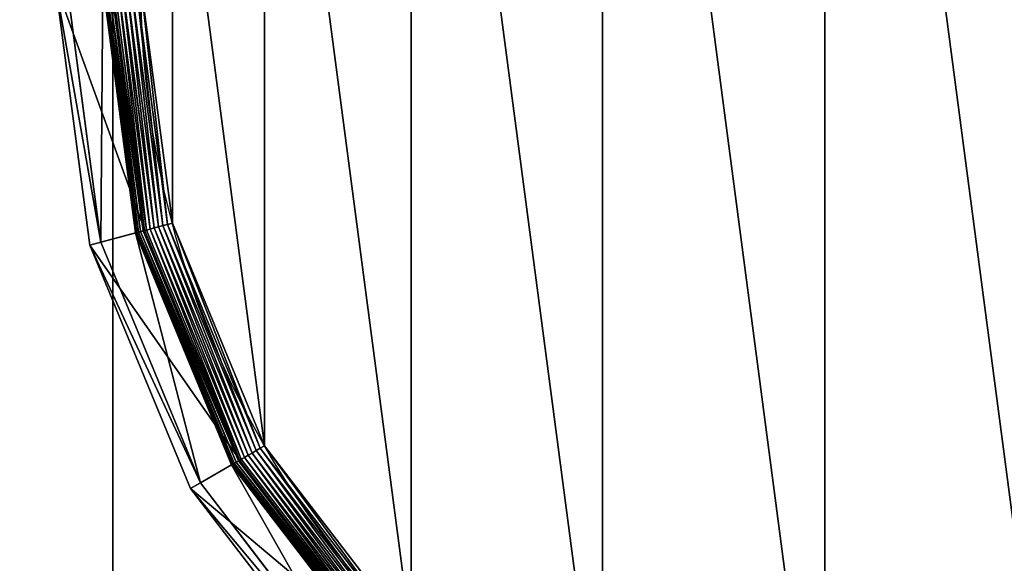
# Model space of a CAD drawing. Extents: x 45 to 795, y -5 to 1795.
# Drawn here: x 738 to 763, y 9 to 24 of the extents above; entities that cross this region are included whole.
import ezdxf

# ---------------------------------------------------------------- set-up
doc = ezdxf.new("R2010")
doc.units = 0
doc.layers.get('0').update_dxf_attribs({"color": 13, "linetype": 'CONTINUOUS'})

# ---------------------------------------------------------------- blocks, each defined once
blk = doc.blocks.new('CUBIT_DESK_LEG')
at = {"color": 7}
for p, q in [((50, 0, 26), (50, 50, 26)), ((50, 0, 705), (50, 50, 705)), ((50, 0, 29), (50, 50, 29))]:
    blk.add_line(p, q, dxfattribs=at)
mesh = blk.add_polyface(dxfattribs=at)
corners = [(0, 50, 26), (50, 0, 26), (0, 0, 26), (50, 50, 26)]
mesh.append_faces([[corners[k] for k in face] for face in [(0, 1, 2), (1, 0, 3)]], dxfattribs={"vtx0": -1, "color": 7})
mesh = blk.add_polyface(dxfattribs=at)
corners = [(50, 0, 705), (0, 50, 705), (0, 0, 705), (50, 50, 705)]
mesh.append_faces([[corners[k] for k in face] for face in [(0, 1, 2), (1, 0, 3)]], dxfattribs={"vtx0": -1, "color": 7})
mesh = blk.add_polyface(dxfattribs=at)
corners = [(50, 0, 29), (0, 50, 29), (0, 0, 29), (50, 50, 29)]
mesh.append_faces([[corners[k] for k in face] for face in [(0, 1, 2), (1, 0, 3)]], dxfattribs={"vtx0": -1, "color": 7})
mesh = blk.add_polyface(dxfattribs=at)
corners = [(50, 50, 29), (50, 0, 705), (50, 0, 29), (50, 50, 705)]
mesh.append_faces([[corners[k] for k in face] for face in [(0, 1, 2), (1, 0, 3)]], dxfattribs={"vtx0": -1, "color": 7})
mesh = blk.add_polyface(dxfattribs=at)
corners = [(50, 50, 26), (50, 0, 29), (50, 0, 26), (50, 50, 29)]
mesh.append_faces([[corners[k] for k in face] for face in [(0, 1, 2), (1, 0, 3)]], dxfattribs={"vtx0": -1, "color": 7})
blk = doc.blocks.new('GROUP_30')
at = {"color": 7}
for p, q in [((10.9, 236.95, 85.3), (18.6, 178.44, 85.3)), ((21.07, 179.1, 47.66), (13.46, 236.95, 47.66)), ((21.56, 236.95, 9.48), (28.9, 181.2, 9.48)), ((21.56, 236.95, 42.65), (28.9, 181.2, 42.65)), ((21.64, 236.95, 8.24), (28.97, 181.22, 8.24)), ((21.85, 236.95, 7.03), (29.18, 181.28, 7.03)), ((22.21, 236.95, 5.85), (29.53, 181.37, 5.85)), ((22.71, 236.95, 4.74), (30.01, 181.5, 4.74)), ((23.33, 236.95, 3.71), (30.61, 181.66, 3.71)), ((30.96, 181.75, 104.26), (23.69, 236.95, 104.26)), ((24.06, 236.95, 2.78), (31.32, 181.85, 2.78)), ((24.9, 236.95, 1.96), (32.13, 182.07, 1.96)), ((25.83, 236.95, 1.27), (33.02, 182.31, 1.27)), ((26.83, 236.95, 0.72), (33.99, 182.56, 0.72)), ((27.89, 236.95, 0.32), (35.01, 182.84, 0.32)), ((28.98, 236.95, 0.08), (36.07, 183.12, 0.08)), ((36.07, 183.12, 0.08), (37.14, 183.41)), ((30.96, 181.75, 104.26), (18.6, 178.44, 85.3)), ((28.9, 181.2, 42.65), (21.07, 179.1, 47.66)), ((28.9, 181.2, 9.48), (28.97, 181.22, 8.24)), ((28.9, 181.2, 9.48), (50.42, 129.25, 9.48)), ((28.9, 181.2, 9.48), (28.9, 181.2, 42.65)), ((28.9, 181.2, 42.65), (50.42, 129.25, 42.65)), ((28.97, 181.22, 8.24), (29.18, 181.28, 7.03)), ((28.97, 181.22, 8.24), (50.48, 129.29, 8.24)), ((29.18, 181.28, 7.03), (29.53, 181.37, 5.85)), ((29.18, 181.28, 7.03), (50.67, 129.4, 7.03)), ((29.53, 181.37, 5.85), (30.01, 181.5, 4.74)), ((29.53, 181.37, 5.85), (50.98, 129.58, 5.85)), ((30.01, 181.5, 4.74), (30.61, 181.66, 3.71)), ((30.01, 181.5, 4.74), (51.41, 129.83, 4.74)), ((30.61, 181.66, 3.71), (31.32, 181.85, 2.78)), ((30.61, 181.66, 3.71), (51.95, 130.14, 3.71)), ((52.27, 130.32, 104.26), (30.96, 181.75, 104.26)), ((31.32, 181.85, 2.78), (32.13, 182.07, 1.96)), ((31.32, 181.85, 2.78), (52.58, 130.5, 2.78)), ((32.13, 182.07, 1.96), (33.02, 182.31, 1.27)), ((32.13, 182.07, 1.96), (53.31, 130.92, 1.96)), ((33.02, 182.31, 1.27), (33.99, 182.56, 0.72)), ((33.02, 182.31, 1.27), (54.11, 131.39, 1.27)), ((33.99, 182.56, 0.72), (35.01, 182.84, 0.32)), ((33.99, 182.56, 0.72), (54.98, 131.89, 0.72)), ((35.01, 182.84, 0.32), (36.07, 183.12, 0.08)), ((35.01, 182.84, 0.32), (55.89, 132.42, 0.32)), ((36.07, 183.12, 0.08), (56.84, 132.96, 0.08)), ((18.6, 178.44, 85.3), (21.07, 179.1, 47.66)), ((43.4, 125.2, 47.66), (21.07, 179.1, 47.66)), ((18.6, 178.44, 85.3), (41.18, 123.92, 85.3)), ((55.89, 132.42, 0.32), (56.84, 132.96, 0.08)), ((56.84, 132.96, 0.08), (57.81, 133.52)), ((56.84, 132.96, 0.08), (89.89, 89.89, 0.08)), ((52.27, 130.32, 104.26), (41.18, 123.92, 85.3)), ((51.95, 130.14, 3.71), (52.58, 130.5, 2.78)), ((86.15, 86.15, 104.26), (52.27, 130.32, 104.26)), ((52.58, 130.5, 2.78), (53.31, 130.92, 1.96)), ((52.58, 130.5, 2.78), (86.41, 86.41, 2.78)), ((53.31, 130.92, 1.96), (54.11, 131.39, 1.27)), ((53.31, 130.92, 1.96), (87.01, 87.01, 1.96)), ((54.11, 131.39, 1.27), (54.98, 131.89, 0.72)), ((54.11, 131.39, 1.27), (87.66, 87.66, 1.27)), ((54.98, 131.89, 0.72), (55.89, 132.42, 0.32)), ((54.98, 131.89, 0.72), (88.37, 88.37, 0.72)), ((55.89, 132.42, 0.32), (89.12, 89.12, 0.32)), ((50.42, 129.25, 42.65), (43.4, 125.2, 47.66)), ((50.42, 129.25, 9.48), (50.48, 129.29, 8.24)), ((50.42, 129.25, 9.48), (84.65, 84.65, 9.48)), ((50.42, 129.25, 9.48), (50.42, 129.25, 42.65)), ((50.42, 129.25, 42.65), (84.65, 84.65, 42.65)), ((50.48, 129.29, 8.24), (50.67, 129.4, 7.03)), ((50.48, 129.29, 8.24), (84.7, 84.7, 8.24)), ((50.67, 129.4, 7.03), (50.98, 129.58, 5.85)), ((50.67, 129.4, 7.03), (84.85, 84.85, 7.03)), ((50.98, 129.58, 5.85), (51.41, 129.83, 4.74)), ((50.98, 129.58, 5.85), (85.11, 85.11, 5.85)), ((51.41, 129.83, 4.74), (51.95, 130.14, 3.71)), ((51.41, 129.83, 4.74), (85.46, 85.46, 4.74)), ((51.95, 130.14, 3.71), (85.89, 85.89, 3.71)), ((41.18, 123.92, 85.3), (43.4, 125.2, 47.66)), ((41.18, 123.92, 85.3), (77.11, 77.11, 85.3)), ((78.92, 78.92, 47.66), (43.4, 125.2, 47.66))]:
    blk.add_line(p, q, dxfattribs=at)
blk.add_circle((236.95, 236.95), 206.86, dxfattribs=at)
mesh = blk.add_polyface(dxfattribs=at)
corners = [(37.14, 290.49), (37.14, 183.41), (30.09, 236.95), (57.81, 133.52), (57.81, 340.37), (90.68, 90.68), (90.68, 383.22), (133.52, 57.81), (133.52, 416.09), (183.41, 37.14), (183.41, 436.75), (236.95, 30.09), (236.95, 443.8), (290.49, 37.14), (290.49, 436.75), (340.37, 57.81), (340.37, 416.09), (383.22, 90.68), (383.22, 383.22), (416.09, 133.52), (416.09, 340.37), (436.75, 183.41), (436.75, 290.49), (443.8, 236.95)]
mesh.append_faces([[corners[k] for k in face] for face in [(0, 1, 2), (21, 22, 23)]], dxfattribs={"vtx0": -1, "color": 7})
mesh.append_faces([[corners[k] for k in face] for face in [(1, 0, 3), (3, 4, 5), (5, 6, 7), (7, 8, 9), (9, 10, 11), (11, 12, 13), (13, 14, 15), (15, 16, 17), (17, 18, 19), (19, 20, 21)]], dxfattribs={"vtx0": -1, "vtx1": -1, "color": 7})
mesh.append_faces([[corners[k] for k in face] for face in [(3, 0, 4), (5, 4, 6), (7, 6, 8), (9, 8, 10), (11, 10, 12), (13, 12, 14), (15, 14, 16), (17, 16, 18), (19, 18, 20), (21, 20, 22)]], dxfattribs={"vtx0": -1, "vtx2": -1, "color": 7})
mesh = blk.add_polyface(dxfattribs=at)
corners = [(10.9, 236.95, 85.3), (21.07, 179.1, 47.66), (18.6, 178.44, 85.3), (13.46, 236.95, 47.66)]
mesh.append_faces([[corners[k] for k in face] for face in [(0, 1, 2), (1, 0, 3)]], dxfattribs={"vtx0": -1, "color": 7})
mesh = blk.add_polyface(dxfattribs=at)
corners = [(30.96, 181.75, 104.26), (10.9, 236.95, 85.3), (18.6, 178.44, 85.3), (23.69, 236.95, 104.26)]
mesh.append_faces([[corners[k] for k in face] for face in [(0, 1, 2), (1, 0, 3)]], dxfattribs={"vtx0": -1, "color": 7})
mesh = blk.add_polyface(dxfattribs=at)
corners = [(21.56, 236.95, 42.65), (21.07, 179.1, 47.66), (13.46, 236.95, 47.66), (28.9, 181.2, 42.65)]
mesh.append_faces([[corners[k] for k in face] for face in [(0, 1, 2), (1, 0, 3)]], dxfattribs={"vtx0": -1, "color": 7})
mesh = blk.add_polyface(dxfattribs=at)
corners = [(21.56, 236.95, 9.48), (28.97, 181.22, 8.24), (28.9, 181.2, 9.48), (21.64, 236.95, 8.24)]
mesh.append_faces([[corners[k] for k in face] for face in [(0, 1, 2), (1, 0, 3)]], dxfattribs={"vtx0": -1, "color": 7})
mesh = blk.add_polyface(dxfattribs=at)
corners = [(21.56, 236.95, 42.65), (28.9, 181.2, 9.48), (28.9, 181.2, 42.65), (21.56, 236.95, 9.48)]
mesh.append_faces([[corners[k] for k in face] for face in [(0, 1, 2), (1, 0, 3)]], dxfattribs={"vtx0": -1, "color": 7})
mesh = blk.add_polyface(dxfattribs=at)
corners = [(21.64, 236.95, 8.24), (29.18, 181.28, 7.03), (28.97, 181.22, 8.24), (21.85, 236.95, 7.03)]
mesh.append_faces([[corners[k] for k in face] for face in [(0, 1, 2), (1, 0, 3)]], dxfattribs={"vtx0": -1, "color": 7})
mesh = blk.add_polyface(dxfattribs=at)
corners = [(21.85, 236.95, 7.03), (29.53, 181.37, 5.85), (29.18, 181.28, 7.03), (22.21, 236.95, 5.85)]
mesh.append_faces([[corners[k] for k in face] for face in [(0, 1, 2), (1, 0, 3)]], dxfattribs={"vtx0": -1, "color": 7})
mesh = blk.add_polyface(dxfattribs=at)
corners = [(22.21, 236.95, 5.85), (30.01, 181.5, 4.74), (29.53, 181.37, 5.85), (22.71, 236.95, 4.74)]
mesh.append_faces([[corners[k] for k in face] for face in [(0, 1, 2), (1, 0, 3)]], dxfattribs={"vtx0": -1, "color": 7})
mesh = blk.add_polyface(dxfattribs=at)
corners = [(22.71, 236.95, 4.74), (30.61, 181.66, 3.71), (30.01, 181.5, 4.74), (23.33, 236.95, 3.71)]
mesh.append_faces([[corners[k] for k in face] for face in [(0, 1, 2), (1, 0, 3)]], dxfattribs={"vtx0": -1, "color": 7})
mesh = blk.add_polyface(dxfattribs=at)
corners = [(23.33, 236.95, 3.71), (31.32, 181.85, 2.78), (30.61, 181.66, 3.71), (24.06, 236.95, 2.78)]
mesh.append_faces([[corners[k] for k in face] for face in [(0, 1, 2), (1, 0, 3)]], dxfattribs={"vtx0": -1, "color": 7})
mesh = blk.add_polyface(dxfattribs=at)
corners = [(24.9, 236.95, 1.96), (31.32, 181.85, 2.78), (24.06, 236.95, 2.78), (32.13, 182.07, 1.96)]
mesh.append_faces([[corners[k] for k in face] for face in [(0, 1, 2), (1, 0, 3)]], dxfattribs={"vtx0": -1, "color": 7})
mesh = blk.add_polyface(dxfattribs=at)
corners = [(25.83, 236.95, 1.27), (32.13, 182.07, 1.96), (24.9, 236.95, 1.96), (33.02, 182.31, 1.27)]
mesh.append_faces([[corners[k] for k in face] for face in [(0, 1, 2), (1, 0, 3)]], dxfattribs={"vtx0": -1, "color": 7})
mesh = blk.add_polyface(dxfattribs=at)
corners = [(26.83, 236.95, 0.72), (33.02, 182.31, 1.27), (25.83, 236.95, 1.27), (33.99, 182.56, 0.72)]
mesh.append_faces([[corners[k] for k in face] for face in [(0, 1, 2), (1, 0, 3)]], dxfattribs={"vtx0": -1, "color": 7})
mesh = blk.add_polyface(dxfattribs=at)
corners = [(27.89, 236.95, 0.32), (33.99, 182.56, 0.72), (26.83, 236.95, 0.72), (35.01, 182.84, 0.32)]
mesh.append_faces([[corners[k] for k in face] for face in [(0, 1, 2), (1, 0, 3)]], dxfattribs={"vtx0": -1, "color": 7})
mesh = blk.add_polyface(dxfattribs=at)
corners = [(28.98, 236.95, 0.08), (35.01, 182.84, 0.32), (27.89, 236.95, 0.32), (36.07, 183.12, 0.08)]
mesh.append_faces([[corners[k] for k in face] for face in [(0, 1, 2), (1, 0, 3)]], dxfattribs={"vtx0": -1, "color": 7})
mesh = blk.add_polyface(dxfattribs=at)
corners = [(30.09, 236.95), (36.07, 183.12, 0.08), (28.98, 236.95, 0.08), (37.14, 183.41)]
mesh.append_faces([[corners[k] for k in face] for face in [(0, 1, 2), (1, 0, 3)]], dxfattribs={"vtx0": -1, "color": 7})
mesh = blk.add_polyface(dxfattribs=at)
corners = [(37.14, 183.41), (56.84, 132.96, 0.08), (36.07, 183.12, 0.08), (57.81, 133.52)]
mesh.append_faces([[corners[k] for k in face] for face in [(0, 1, 2), (1, 0, 3)]], dxfattribs={"vtx0": -1, "color": 7})
mesh = blk.add_polyface(dxfattribs=at)
corners = [(52.27, 130.32, 104.26), (18.6, 178.44, 85.3), (41.18, 123.92, 85.3), (30.96, 181.75, 104.26)]
mesh.append_faces([[corners[k] for k in face] for face in [(0, 1, 2), (1, 0, 3)]], dxfattribs={"vtx0": -1, "color": 7})
mesh = blk.add_polyface(dxfattribs=at)
corners = [(28.9, 181.2, 42.65), (43.4, 125.2, 47.66), (21.07, 179.1, 47.66), (50.42, 129.25, 42.65)]
mesh.append_faces([[corners[k] for k in face] for face in [(0, 1, 2), (1, 0, 3)]], dxfattribs={"vtx0": -1, "color": 7})
mesh = blk.add_polyface(dxfattribs=at)
corners = [(28.9, 181.2, 9.48), (50.48, 129.29, 8.24), (50.42, 129.25, 9.48), (28.97, 181.22, 8.24)]
mesh.append_faces([[corners[k] for k in face] for face in [(0, 1, 2), (1, 0, 3)]], dxfattribs={"vtx0": -1, "color": 7})
mesh = blk.add_polyface(dxfattribs=at)
corners = [(28.9, 181.2, 42.65), (50.42, 129.25, 9.48), (50.42, 129.25, 42.65), (28.9, 181.2, 9.48)]
mesh.append_faces([[corners[k] for k in face] for face in [(0, 1, 2), (1, 0, 3)]], dxfattribs={"vtx0": -1, "color": 7})
mesh = blk.add_polyface(dxfattribs=at)
corners = [(28.97, 181.22, 8.24), (50.67, 129.4, 7.03), (50.48, 129.29, 8.24), (29.18, 181.28, 7.03)]
mesh.append_faces([[corners[k] for k in face] for face in [(0, 1, 2), (1, 0, 3)]], dxfattribs={"vtx0": -1, "color": 7})
mesh = blk.add_polyface(dxfattribs=at)
corners = [(29.18, 181.28, 7.03), (50.98, 129.58, 5.85), (50.67, 129.4, 7.03), (29.53, 181.37, 5.85)]
mesh.append_faces([[corners[k] for k in face] for face in [(0, 1, 2), (1, 0, 3)]], dxfattribs={"vtx0": -1, "color": 7})
mesh = blk.add_polyface(dxfattribs=at)
corners = [(29.53, 181.37, 5.85), (51.41, 129.83, 4.74), (50.98, 129.58, 5.85), (30.01, 181.5, 4.74)]
mesh.append_faces([[corners[k] for k in face] for face in [(0, 1, 2), (1, 0, 3)]], dxfattribs={"vtx0": -1, "color": 7})
mesh = blk.add_polyface(dxfattribs=at)
corners = [(30.01, 181.5, 4.74), (51.95, 130.14, 3.71), (51.41, 129.83, 4.74), (30.61, 181.66, 3.71)]
mesh.append_faces([[corners[k] for k in face] for face in [(0, 1, 2), (1, 0, 3)]], dxfattribs={"vtx0": -1, "color": 7})
mesh = blk.add_polyface(dxfattribs=at)
corners = [(30.61, 181.66, 3.71), (52.58, 130.5, 2.78), (51.95, 130.14, 3.71), (31.32, 181.85, 2.78)]
mesh.append_faces([[corners[k] for k in face] for face in [(0, 1, 2), (1, 0, 3)]], dxfattribs={"vtx0": -1, "color": 7})
mesh = blk.add_polyface(dxfattribs=at)
corners = [(32.13, 182.07, 1.96), (52.58, 130.5, 2.78), (31.32, 181.85, 2.78), (53.31, 130.92, 1.96)]
mesh.append_faces([[corners[k] for k in face] for face in [(0, 1, 2), (1, 0, 3)]], dxfattribs={"vtx0": -1, "color": 7})
mesh = blk.add_polyface(dxfattribs=at)
corners = [(33.02, 182.31, 1.27), (53.31, 130.92, 1.96), (32.13, 182.07, 1.96), (54.11, 131.39, 1.27)]
mesh.append_faces([[corners[k] for k in face] for face in [(0, 1, 2), (1, 0, 3)]], dxfattribs={"vtx0": -1, "color": 7})
mesh = blk.add_polyface(dxfattribs=at)
corners = [(33.99, 182.56, 0.72), (54.11, 131.39, 1.27), (33.02, 182.31, 1.27), (54.98, 131.89, 0.72)]
mesh.append_faces([[corners[k] for k in face] for face in [(0, 1, 2), (1, 0, 3)]], dxfattribs={"vtx0": -1, "color": 7})
mesh = blk.add_polyface(dxfattribs=at)
corners = [(35.01, 182.84, 0.32), (54.98, 131.89, 0.72), (33.99, 182.56, 0.72), (55.89, 132.42, 0.32)]
mesh.append_faces([[corners[k] for k in face] for face in [(0, 1, 2), (1, 0, 3)]], dxfattribs={"vtx0": -1, "color": 7})
mesh = blk.add_polyface(dxfattribs=at)
corners = [(36.07, 183.12, 0.08), (55.89, 132.42, 0.32), (35.01, 182.84, 0.32), (56.84, 132.96, 0.08)]
mesh.append_faces([[corners[k] for k in face] for face in [(0, 1, 2), (1, 0, 3)]], dxfattribs={"vtx0": -1, "color": 7})
mesh = blk.add_polyface(dxfattribs=at)
corners = [(18.6, 178.44, 85.3), (43.4, 125.2, 47.66), (41.18, 123.92, 85.3), (21.07, 179.1, 47.66)]
mesh.append_faces([[corners[k] for k in face] for face in [(0, 1, 2), (1, 0, 3)]], dxfattribs={"vtx0": -1, "color": 7})
mesh = blk.add_polyface(dxfattribs=at)
corners = [(56.84, 132.96, 0.08), (89.12, 89.12, 0.32), (55.89, 132.42, 0.32), (89.89, 89.89, 0.08)]
mesh.append_faces([[corners[k] for k in face] for face in [(0, 1, 2), (1, 0, 3)]], dxfattribs={"vtx0": -1, "color": 7})
mesh = blk.add_polyface(dxfattribs=at)
corners = [(57.81, 133.52), (89.89, 89.89, 0.08), (56.84, 132.96, 0.08), (90.68, 90.68)]
mesh.append_faces([[corners[k] for k in face] for face in [(0, 1, 2), (1, 0, 3)]], dxfattribs={"vtx0": -1, "color": 7})
mesh = blk.add_polyface(dxfattribs=at)
corners = [(86.15, 86.15, 104.26), (41.18, 123.92, 85.3), (77.11, 77.11, 85.3), (52.27, 130.32, 104.26)]
mesh.append_faces([[corners[k] for k in face] for face in [(0, 1, 2), (1, 0, 3)]], dxfattribs={"vtx0": -1, "color": 7})
mesh = blk.add_polyface(dxfattribs=at)
corners = [(51.95, 130.14, 3.71), (86.41, 86.41, 2.78), (85.89, 85.89, 3.71), (52.58, 130.5, 2.78)]
mesh.append_faces([[corners[k] for k in face] for face in [(0, 1, 2), (1, 0, 3)]], dxfattribs={"vtx0": -1, "color": 7})
mesh = blk.add_polyface(dxfattribs=at)
corners = [(53.31, 130.92, 1.96), (86.41, 86.41, 2.78), (52.58, 130.5, 2.78), (87.01, 87.01, 1.96)]
mesh.append_faces([[corners[k] for k in face] for face in [(0, 1, 2), (1, 0, 3)]], dxfattribs={"vtx0": -1, "color": 7})
mesh = blk.add_polyface(dxfattribs=at)
corners = [(54.11, 131.39, 1.27), (87.01, 87.01, 1.96), (53.31, 130.92, 1.96), (87.66, 87.66, 1.27)]
mesh.append_faces([[corners[k] for k in face] for face in [(0, 1, 2), (1, 0, 3)]], dxfattribs={"vtx0": -1, "color": 7})
mesh = blk.add_polyface(dxfattribs=at)
corners = [(54.98, 131.89, 0.72), (87.66, 87.66, 1.27), (54.11, 131.39, 1.27), (88.37, 88.37, 0.72)]
mesh.append_faces([[corners[k] for k in face] for face in [(0, 1, 2), (1, 0, 3)]], dxfattribs={"vtx0": -1, "color": 7})
mesh = blk.add_polyface(dxfattribs=at)
corners = [(55.89, 132.42, 0.32), (88.37, 88.37, 0.72), (54.98, 131.89, 0.72), (89.12, 89.12, 0.32)]
mesh.append_faces([[corners[k] for k in face] for face in [(0, 1, 2), (1, 0, 3)]], dxfattribs={"vtx0": -1, "color": 7})
mesh = blk.add_polyface(dxfattribs=at)
corners = [(50.42, 129.25, 42.65), (78.92, 78.92, 47.66), (43.4, 125.2, 47.66), (84.65, 84.65, 42.65)]
mesh.append_faces([[corners[k] for k in face] for face in [(0, 1, 2), (1, 0, 3)]], dxfattribs={"vtx0": -1, "color": 7})
mesh = blk.add_polyface(dxfattribs=at)
corners = [(50.42, 129.25, 9.48), (84.7, 84.7, 8.24), (84.65, 84.65, 9.48), (50.48, 129.29, 8.24)]
mesh.append_faces([[corners[k] for k in face] for face in [(0, 1, 2), (1, 0, 3)]], dxfattribs={"vtx0": -1, "color": 7})
mesh = blk.add_polyface(dxfattribs=at)
corners = [(50.42, 129.25, 42.65), (84.65, 84.65, 9.48), (84.65, 84.65, 42.65), (50.42, 129.25, 9.48)]
mesh.append_faces([[corners[k] for k in face] for face in [(0, 1, 2), (1, 0, 3)]], dxfattribs={"vtx0": -1, "color": 7})
mesh = blk.add_polyface(dxfattribs=at)
corners = [(50.48, 129.29, 8.24), (84.85, 84.85, 7.03), (84.7, 84.7, 8.24), (50.67, 129.4, 7.03)]
mesh.append_faces([[corners[k] for k in face] for face in [(0, 1, 2), (1, 0, 3)]], dxfattribs={"vtx0": -1, "color": 7})
mesh = blk.add_polyface(dxfattribs=at)
corners = [(50.67, 129.4, 7.03), (85.11, 85.11, 5.85), (84.85, 84.85, 7.03), (50.98, 129.58, 5.85)]
mesh.append_faces([[corners[k] for k in face] for face in [(0, 1, 2), (1, 0, 3)]], dxfattribs={"vtx0": -1, "color": 7})
mesh = blk.add_polyface(dxfattribs=at)
corners = [(50.98, 129.58, 5.85), (85.46, 85.46, 4.74), (85.11, 85.11, 5.85), (51.41, 129.83, 4.74)]
mesh.append_faces([[corners[k] for k in face] for face in [(0, 1, 2), (1, 0, 3)]], dxfattribs={"vtx0": -1, "color": 7})
mesh = blk.add_polyface(dxfattribs=at)
corners = [(51.41, 129.83, 4.74), (85.89, 85.89, 3.71), (85.46, 85.46, 4.74), (51.95, 130.14, 3.71)]
mesh.append_faces([[corners[k] for k in face] for face in [(0, 1, 2), (1, 0, 3)]], dxfattribs={"vtx0": -1, "color": 7})
mesh = blk.add_polyface(dxfattribs=at)
corners = [(41.18, 123.92, 85.3), (78.92, 78.92, 47.66), (77.11, 77.11, 85.3), (43.4, 125.2, 47.66)]
mesh.append_faces([[corners[k] for k in face] for face in [(0, 1, 2), (1, 0, 3)]], dxfattribs={"vtx0": -1, "color": 7})
blk = doc.blocks.new('GROUP_2')
at = {"color": 7}
for p, q in [((0, 0, 50), (0, 50, 50)), ((0, 50), (0, 0))]:
    blk.add_line(p, q, dxfattribs=at)
mesh = blk.add_polyface(dxfattribs=at)
corners = [(0, 0, 50), (640, 50, 50), (0, 50, 50), (640, 0, 50)]
mesh.append_faces([[corners[k] for k in face] for face in [(0, 1, 2), (1, 0, 3)]], dxfattribs={"vtx0": -1, "color": 7})
mesh = blk.add_polyface(dxfattribs=at)
corners = [(0, 50, 50), (0, 0), (0, 0, 50), (0, 50)]
mesh.append_faces([[corners[k] for k in face] for face in [(0, 1, 2), (1, 0, 3)]], dxfattribs={"vtx0": -1, "color": 7})
mesh = blk.add_polyface(dxfattribs=at)
corners = [(640, 50), (0, 0), (0, 50), (640, 0)]
mesh.append_faces([[corners[k] for k in face] for face in [(0, 1, 2), (1, 0, 3)]], dxfattribs={"vtx0": -1, "color": 7})
blk = doc.blocks.new('CUBIT_DESK_LEG_SIDE')
at = {"xscale": 0.1172318578272598, "yscale": 0.1172318578272322, "zscale": 0.1055086720445332, "rotation": 179.9999999999461}
blk.add_blockref('GROUP_30', (52.79, 53.285, 15), dxfattribs=at)
for name, p in [('CUBIT_DESK_LEG', (0, 0)), ('CUBIT_DESK_LEG', (0, 0)), ('GROUP_2', (50, 0, 655))]:
    blk.add_blockref(name, p)
blk = doc.blocks.new('CUBIT_1800_DESK_LEG_SET')
blk.add_blockref('CUBIT_DESK_LEG_SIDE', (5, 1135))
blk = doc.blocks.new('CUBIT_1800_DESK_TOP')
at = {"color": 7}
mesh = blk.add_polyface(dxfattribs=at)
corners = [(0, 1800), (750, 0), (0, 0), (750, 1800)]
mesh.append_faces([[corners[k] for k in face] for face in [(0, 1, 2), (1, 0, 3)]], dxfattribs={"vtx0": -1, "color": 7})
mesh = blk.add_polyface(dxfattribs=at)
corners = [(750, 0, 25), (0, 1800, 25), (0, 0, 25), (750, 1800, 25)]
mesh.append_faces([[corners[k] for k in face] for face in [(0, 1, 2), (1, 0, 3)]], dxfattribs={"vtx0": -1, "color": 7})

msp = doc.modelspace()

# ---------------------------------------------------------------- block references
at = {"color": 7, "rotation": 180}
for name, p in [('CUBIT_1800_DESK_TOP', (795, 1795, 690)), ('CUBIT_1800_DESK_LEG_SET', (795, 1185, -15))]:
    msp.add_blockref(name, p, dxfattribs=at)

doc.saveas('drawing.dxf')
